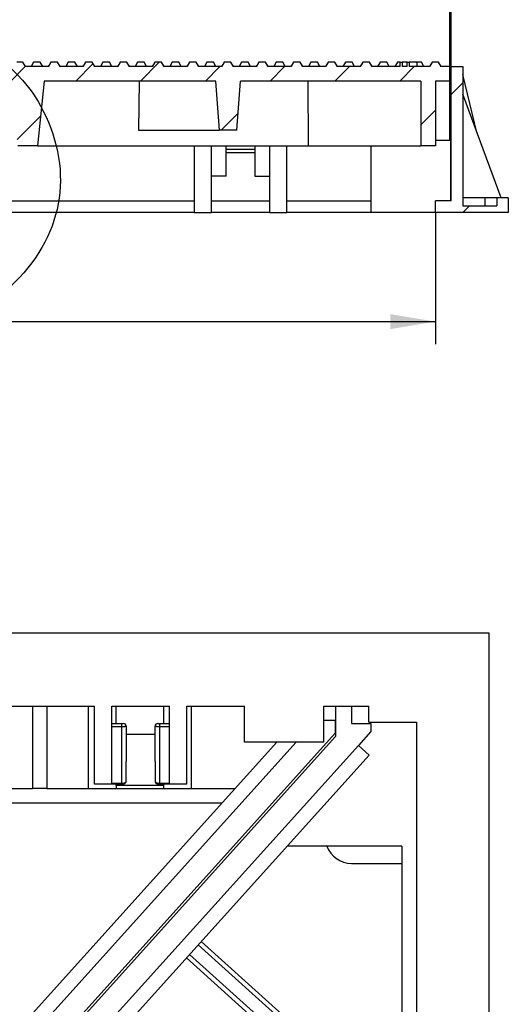
# Model space of a CAD drawing. Units: millimetres. Extents: x 0 to 291, y 0 to 204.
# Drawn here: x 253 to 287, y 94 to 162 of the extents above; entities that cross this region are included whole.
import ezdxf
from ezdxf.enums import TextEntityAlignment as Align

# ---------------------------------------------------------------- set-up
doc = ezdxf.new("R2010")
doc.units = ezdxf.units.MM
for name, color, linetype in [('FO-2M', 7, 'Continuous'), ('FO-2T_V2', 7, 'Continuous'), ('Predeterminado', 7, 'Continuous')]:
    doc.layers.add(name, color=color, linetype=linetype)
doc.styles.add('SEACAD_Arial', font='arial.ttf')
doc.dimstyles.new('ISO', dxfattribs={"dimtxt": 3.125, "dimasz": 3.125, "dimexe": 1.5625, "dimexo": 0, "dimgap": 0.78125, "dimtad": 0, "dimlfac": 10, "dimtxsty": 'SEACAD_Arial', "dimblk1": '_SE_FILLED', "dimblk2": '_SE_FILLED', "dimsah": 1, "dimcen": 1.5625, "dimadec": 1, "dimazin": 0, "dimtfac": 0.5, "dimtmove": 0, "dimatfit": 3, "dimfxl": 1, "dimarcsym": 0})

# ---------------------------------------------------------------- blocks, each defined once
blk = doc.blocks.new('SE2')
at = {"layer": 'FO-2M', "color": 7, "linetype": 'Continuous'}
for p, q in [((285.217, 119.503), (198.517, 119.503)), ((285.217, 32.803), (285.217, 119.503)), ((220.267, 114.453), (257.867, 114.453)), ((257.867, 109.053), (257.867, 114.453)), ((259.067, 114.453), (263.067, 114.453)), ((259.067, 109.053), (259.067, 114.453)), ((263.067, 109.053), (263.067, 114.453)), ((264.267, 114.453), (268.267, 114.453)), ((264.267, 109.053), (264.267, 114.453)), ((268.267, 111.953), (268.267, 114.453)), ((273.767, 114.453), (276.867, 114.453)), ((273.767, 111.953), (273.767, 114.453)), ((276.867, 113.353), (276.867, 114.453)), ((276.867, 113.353), (280.167, 113.353)), ((280.167, 113.353), (280.167, 40.353)), ((259.067, 113.253), (259.767, 113.253)), ((259.767, 113.021), (259.067, 113.021)), ((259.767, 113.253), (259.867, 113.253)), ((259.767, 113.021), (259.767, 113.253)), ((259.767, 109.107), (259.767, 113.021)), ((260.067, 113.053), (260.067, 110.612)), ((262.067, 110.612), (262.067, 113.053)), ((262.267, 113.253), (262.367, 113.253)), ((262.367, 113.253), (263.067, 113.253)), ((262.367, 113.253), (262.367, 113.021)), ((262.367, 113.021), (262.367, 109.107)), ((263.067, 113.021), (262.367, 113.021)), ((273.767, 111.953), (268.267, 111.953)), ((259.067, 109.053), (257.867, 109.053)), ((259.067, 109.107), (259.767, 109.107)), ((259.767, 109.053), (259.067, 109.053)), ((259.767, 109.053), (259.767, 109.107)), ((259.851, 109.053), (259.767, 109.053)), ((262.367, 109.053), (262.284, 109.053)), ((262.367, 109.107), (263.067, 109.107)), ((262.367, 109.107), (262.367, 109.053)), ((263.067, 109.053), (262.367, 109.053)), ((264.267, 109.053), (263.067, 109.053))]:
    blk.add_line(p, q, dxfattribs=at)
for centre, radius, start, end in [((259.867, 113.053), 0.2, 0, 90), ((262.267, 113.053), 0.2, 90, 180), ((118.578, 110.455), 141.489, 359.52324, 0.06339), ((403.557, 110.455), 141.489, 179.93661, 180.47676), ((259.724, 109.282), 0.338, 347.94271, 359.27911), ((262.41, 109.282), 0.338, 180.72096, 192.05722), ((259.856, 109.257), 0.204, 268.52406, 346.97852), ((262.279, 109.257), 0.204, 193.02148, 271.47594)]:
    blk.add_arc(centre, radius, start, end, dxfattribs=at)
for points, knots in [([(260.067, 113.053), (260.067, 113.051), (260.066, 113.049), (260.058, 113.045), (260.052, 113.043), (260.037, 113.039), (260.028, 113.037), (260.006, 113.033), (259.994, 113.032), (259.966, 113.029), (259.951, 113.027), (259.918, 113.025), (259.901, 113.024), (259.846, 113.022), (259.807, 113.021), (259.767, 113.021)], [0, 0, 0, 0, 0.125, 0.125, 0.25, 0.25, 0.375, 0.375, 0.5, 0.5, 0.625, 0.625, 0.75, 0.75, 1, 1, 1, 1]), ([(262.367, 113.021), (262.348, 113.021), (262.328, 113.021), (262.29, 113.022), (262.271, 113.022), (262.234, 113.024), (262.217, 113.025), (262.185, 113.027), (262.169, 113.029), (262.141, 113.032), (262.129, 113.033), (262.107, 113.037), (262.098, 113.039), (262.075, 113.045), (262.067, 113.049), (262.067, 113.053)], [0, 0, 0, 0, 0.125, 0.125, 0.25, 0.25, 0.375, 0.375, 0.5, 0.5, 0.625, 0.625, 0.75, 0.75, 1, 1, 1, 1]), ([(259.767, 109.107), (259.801, 109.107), (259.833, 109.109), (259.895, 109.119), (259.924, 109.127), (259.976, 109.146), (259.997, 109.157), (260.033, 109.183), (260.046, 109.197), (260.055, 109.211)], [0, 0, 0, 0, 0.25, 0.25, 0.5, 0.5, 0.75, 0.75, 1, 1, 1, 1]), ([(262.08, 109.211), (262.084, 109.204), (262.09, 109.197), (262.103, 109.183), (262.111, 109.176), (262.129, 109.164), (262.139, 109.158), (262.16, 109.146), (262.172, 109.141), (262.198, 109.132), (262.212, 109.127), (262.24, 109.12), (262.255, 109.117), (262.302, 109.109), (262.334, 109.107), (262.367, 109.107)], [0, 0, 0, 0, 0.125, 0.125, 0.25, 0.25, 0.375, 0.375, 0.5, 0.5, 0.625, 0.625, 0.75, 0.75, 1, 1, 1, 1])]:
    blk.add_open_spline(points, degree=3, knots=knots, dxfattribs=at)
at = {"layer": 'FO-2T_V2', "color": 7, "linetype": 'Continuous'}
for p, q in [((253.567, 114.453), (253.567, 108.753)), ((254.567, 114.453), (254.567, 108.753)), ((257.467, 108.753), (257.467, 114.453)), ((259.367, 113.253), (259.367, 114.453)), ((262.667, 113.253), (262.667, 114.453)), ((264.567, 114.453), (264.567, 108.753)), ((274.568, 114.453), (274.568, 113.453)), ((275.667, 114.453), (275.667, 113.253)), ((274.568, 113.453), (273.767, 113.453)), ((274.567, 113.453), (274.567, 112.355)), ((274.568, 112.607), (274.568, 113.453)), ((275.667, 113.253), (277.017, 113.253)), ((277.017, 112.701), (276.147, 111.733)), ((277.017, 113.253), (277.017, 112.701)), ((209.167, 39.951), (274.568, 112.607)), ((274.567, 112.355), (209.167, 39.7)), ((270.495, 111.953), (248.242, 87.233)), ((271.84, 111.953), (248.986, 86.563)), ((262.067, 112.477), (260.067, 112.477)), ((252.813, 85.811), (276.147, 111.733)), ((276.147, 111.733), (276.89, 111.064)), ((253.556, 85.142), (276.89, 111.064)), ((239.567, 108.753), (253.567, 108.753)), ((254.567, 108.753), (253.567, 108.753)), ((254.567, 108.753), (267.614, 108.753)), ((259.367, 108.953), (259.367, 109.053)), ((259.367, 108.953), (259.367, 108.753)), ((262.667, 108.953), (259.367, 108.953)), ((262.667, 108.953), (262.667, 109.053)), ((262.667, 108.753), (262.667, 108.953)), ((233.997, 107.753), (266.714, 107.753)), ((279.167, 104.753), (271.209, 104.753)), ((279.167, 104.753), (279.167, 85.201)), ((275.667, 103.553), (279.167, 103.553)), ((279.167, 85.201), (265.049, 97.91)), ((265.259, 98.144), (279.167, 85.624)), ((264.236, 97.007), (275.009, 87.31)), ((279.167, 83.99), (264.447, 97.241))]:
    blk.add_line(p, q, dxfattribs=at)
blk.add_arc((275.667, 105.358), 1.804, 199.56481, 270, dxfattribs=at)
blk = doc.blocks.new('SE6')
at = {"layer": 'FO-2M', "linetype": 'Continuous'}
h = blk.add_hatch(dxfattribs=at)
h.set_pattern_fill('LINE', scale=2, angle=45, style=0)
h.paths.add_polyline_path([(282.583, 149.486), (281.483, 149.486), (281.483, 148.686), (286.533, 148.686), (286.533, 149.686), (285.733, 149.686), (285.733, 149.136), (283.383, 149.136), (283.383, 158.786), (282.583, 158.786)])
at = {"layer": 'FO-2T_V2', "linetype": 'Continuous'}
h = blk.add_hatch(dxfattribs=at)
h.set_pattern_fill('LINE', angle=45, style=0)
edge = h.paths.add_edge_path()
edge.add_line((257.096, 158.786), (255.47, 158.786))
edge.add_spline(control_points=[(255.47, 158.786), (255.44, 158.837), (255.41, 158.887), (255.349, 158.987), (255.318, 159.037), (255.287, 159.086)], knot_values=[0, 0, 0, 0, 0.5, 0.5, 1, 1, 1, 1], degree=3, periodic=0)
edge.add_line((255.287, 159.086), (254.88, 159.086))
edge.add_spline(control_points=[(254.88, 159.086), (254.848, 159.037), (254.817, 158.987), (254.756, 158.887), (254.726, 158.837), (254.696, 158.786)], knot_values=[0, 0, 0, 0, 0.5, 0.5, 1, 1, 1, 1], degree=3, periodic=0)
edge.add_line((254.696, 158.786), (253.07, 158.786))
edge.add_spline(control_points=[(253.07, 158.786), (253.04, 158.837), (253.01, 158.887), (252.949, 158.987), (252.918, 159.037), (252.887, 159.086)], knot_values=[0, 0, 0, 0, 0.5, 0.5, 1, 1, 1, 1], degree=3, periodic=0)
edge.add_line((252.887, 159.086), (252.48, 159.086))
edge.add_spline(control_points=[(252.48, 159.086), (252.448, 159.037), (252.417, 158.987), (252.356, 158.887), (252.326, 158.837), (252.296, 158.786)], knot_values=[0, 0, 0, 0, 0.5, 0.5, 1, 1, 1, 1], degree=3, periodic=0)
edge.add_line((252.296, 158.786), (250.67, 158.786))
edge.add_spline(control_points=[(250.67, 158.786), (250.64, 158.837), (250.61, 158.887), (250.549, 158.987), (250.518, 159.037), (250.487, 159.086)], knot_values=[0, 0, 0, 0, 0.5, 0.5, 1, 1, 1, 1], degree=3, periodic=0)
edge.add_line((250.487, 159.086), (250.08, 159.086))
edge.add_spline(control_points=[(250.08, 159.086), (250.048, 159.037), (250.017, 158.987), (249.956, 158.887), (249.926, 158.837), (249.896, 158.786)], knot_values=[0, 0, 0, 0, 0.5, 0.5, 1, 1, 1, 1], degree=3, periodic=0)
edge.add_line((249.896, 158.786), (248.27, 158.786))
edge.add_spline(control_points=[(248.27, 158.786), (248.24, 158.837), (248.21, 158.887), (248.149, 158.987), (248.118, 159.037), (248.087, 159.086)], knot_values=[0, 0, 0, 0, 0.5, 0.5, 1, 1, 1, 1], degree=3, periodic=0)
edge.add_line((248.087, 159.086), (247.68, 159.086))
edge.add_spline(control_points=[(247.68, 159.086), (247.648, 159.037), (247.617, 158.987), (247.556, 158.887), (247.526, 158.837), (247.496, 158.786)], knot_values=[0, 0, 0, 0, 0.5, 0.5, 1, 1, 1, 1], degree=3, periodic=0)
edge.add_line((247.496, 158.786), (245.87, 158.786))
edge.add_spline(control_points=[(245.87, 158.786), (245.84, 158.837), (245.81, 158.887), (245.749, 158.987), (245.718, 159.037), (245.687, 159.086)], knot_values=[0, 0, 0, 0, 0.5, 0.5, 1, 1, 1, 1], degree=3, periodic=0)
edge.add_line((245.687, 159.086), (245.28, 159.086))
edge.add_spline(control_points=[(245.28, 159.086), (245.248, 159.037), (245.217, 158.987), (245.156, 158.887), (245.126, 158.837), (245.096, 158.786)], knot_values=[0, 0, 0, 0, 0.5, 0.5, 1, 1, 1, 1], degree=3, periodic=0)
edge.add_line((245.096, 158.786), (243.296, 158.786))
edge.add_line((243.296, 158.786), (243.296, 157.786))
edge.add_line((243.296, 157.786), (245.435, 157.786))
edge.add_line((245.435, 157.786), (245.435, 146.786))
edge.add_line((245.435, 146.786), (246.781, 146.786))
edge.add_line((246.781, 146.786), (246.781, 157.786))
edge.add_line((246.781, 157.786), (252.098, 157.786))
edge.add_line((252.098, 157.786), (252.569, 153.286))
edge.add_line((252.569, 153.286), (253.914, 153.286))
edge.add_line((253.914, 153.286), (254.384, 157.786))
edge.add_line((254.384, 157.786), (266.283, 157.786))
edge.add_line((266.283, 157.786), (266.522, 154.386))
edge.add_line((266.522, 154.386), (267.733, 154.386))
edge.add_line((267.733, 154.386), (267.973, 157.786))
edge.add_line((267.973, 157.786), (280.483, 157.786))
edge.add_line((280.483, 157.786), (280.483, 153.286))
edge.add_line((280.483, 153.286), (281.483, 153.286))
edge.add_line((281.483, 153.286), (281.483, 157.786))
edge.add_line((281.483, 157.786), (282.483, 157.786))
edge.add_line((282.483, 157.786), (282.483, 158.786))
edge.add_line((282.483, 158.786), (281.87, 158.786))
edge.add_spline(control_points=[(281.87, 158.786), (281.84, 158.837), (281.81, 158.887), (281.749, 158.987), (281.718, 159.037), (281.687, 159.086)], knot_values=[0, 0, 0, 0, 0.5, 0.5, 1, 1, 1, 1], degree=3, periodic=0)
edge.add_line((281.687, 159.086), (281.28, 159.086))
edge.add_spline(control_points=[(281.28, 159.086), (281.248, 159.037), (281.217, 158.987), (281.156, 158.887), (281.126, 158.837), (281.096, 158.786)], knot_values=[0, 0, 0, 0, 0.5, 0.5, 1, 1, 1, 1], degree=3, periodic=0)
edge.add_line((281.096, 158.786), (279.671, 158.786))
edge.add_line((279.671, 158.786), (279.671, 159.086))
edge.add_line((279.671, 159.086), (279.535, 159.086))
edge.add_line((279.535, 159.086), (279.535, 158.786))
edge.add_line((279.535, 158.786), (279.177, 158.786))
edge.add_line((279.177, 158.786), (279.177, 159.086))
edge.add_line((279.177, 159.086), (279.04, 159.086))
edge.add_line((279.04, 159.086), (279.04, 158.786))
edge.add_line((279.04, 158.786), (277.07, 158.786))
edge.add_spline(control_points=[(277.07, 158.786), (277.04, 158.837), (277.01, 158.887), (276.949, 158.987), (276.918, 159.037), (276.887, 159.086)], knot_values=[0, 0, 0, 0, 0.5, 0.5, 1, 1, 1, 1], degree=3, periodic=0)
edge.add_line((276.887, 159.086), (276.48, 159.086))
edge.add_spline(control_points=[(276.48, 159.086), (276.448, 159.037), (276.417, 158.987), (276.356, 158.887), (276.326, 158.837), (276.296, 158.786)], knot_values=[0, 0, 0, 0, 0.5, 0.5, 1, 1, 1, 1], degree=3, periodic=0)
edge.add_line((276.296, 158.786), (274.67, 158.786))
edge.add_spline(control_points=[(274.67, 158.786), (274.64, 158.837), (274.61, 158.887), (274.549, 158.987), (274.518, 159.037), (274.487, 159.086)], knot_values=[0, 0, 0, 0, 0.5, 0.5, 1, 1, 1, 1], degree=3, periodic=0)
edge.add_line((274.487, 159.086), (274.08, 159.086))
edge.add_spline(control_points=[(274.08, 159.086), (274.048, 159.037), (274.017, 158.987), (273.956, 158.887), (273.926, 158.837), (273.896, 158.786)], knot_values=[0, 0, 0, 0, 0.5, 0.5, 1, 1, 1, 1], degree=3, periodic=0)
edge.add_line((273.896, 158.786), (272.27, 158.786))
edge.add_spline(control_points=[(272.27, 158.786), (272.24, 158.837), (272.21, 158.887), (272.149, 158.987), (272.118, 159.037), (272.087, 159.086)], knot_values=[0, 0, 0, 0, 0.5, 0.5, 1, 1, 1, 1], degree=3, periodic=0)
edge.add_line((272.087, 159.086), (271.68, 159.086))
edge.add_spline(control_points=[(271.68, 159.086), (271.648, 159.037), (271.617, 158.987), (271.556, 158.887), (271.526, 158.837), (271.496, 158.786)], knot_values=[0, 0, 0, 0, 0.5, 0.5, 1, 1, 1, 1], degree=3, periodic=0)
edge.add_line((271.496, 158.786), (269.87, 158.786))
edge.add_spline(control_points=[(269.87, 158.786), (269.84, 158.837), (269.81, 158.887), (269.749, 158.987), (269.718, 159.037), (269.687, 159.086)], knot_values=[0, 0, 0, 0, 0.5, 0.5, 1, 1, 1, 1], degree=3, periodic=0)
edge.add_line((269.687, 159.086), (269.28, 159.086))
edge.add_spline(control_points=[(269.28, 159.086), (269.248, 159.037), (269.217, 158.987), (269.156, 158.887), (269.126, 158.837), (269.096, 158.786)], knot_values=[0, 0, 0, 0, 0.5, 0.5, 1, 1, 1, 1], degree=3, periodic=0)
edge.add_line((269.096, 158.786), (267.47, 158.786))
edge.add_spline(control_points=[(267.47, 158.786), (267.44, 158.837), (267.41, 158.887), (267.349, 158.987), (267.318, 159.037), (267.287, 159.086)], knot_values=[0, 0, 0, 0, 0.5, 0.5, 1, 1, 1, 1], degree=3, periodic=0)
edge.add_line((267.287, 159.086), (266.88, 159.086))
edge.add_spline(control_points=[(266.88, 159.086), (266.848, 159.037), (266.817, 158.987), (266.756, 158.887), (266.726, 158.837), (266.696, 158.786)], knot_values=[0, 0, 0, 0, 0.5, 0.5, 1, 1, 1, 1], degree=3, periodic=0)
edge.add_line((266.696, 158.786), (265.07, 158.786))
edge.add_spline(control_points=[(265.07, 158.786), (265.04, 158.837), (265.01, 158.887), (264.949, 158.987), (264.918, 159.037), (264.887, 159.086)], knot_values=[0, 0, 0, 0, 0.5, 0.5, 1, 1, 1, 1], degree=3, periodic=0)
edge.add_line((264.887, 159.086), (264.48, 159.086))
edge.add_spline(control_points=[(264.48, 159.086), (264.448, 159.037), (264.417, 158.987), (264.356, 158.887), (264.326, 158.837), (264.296, 158.786)], knot_values=[0, 0, 0, 0, 0.5, 0.5, 1, 1, 1, 1], degree=3, periodic=0)
edge.add_line((264.296, 158.786), (262.67, 158.786))
edge.add_spline(control_points=[(262.67, 158.786), (262.64, 158.837), (262.61, 158.887), (262.549, 158.987), (262.518, 159.037), (262.487, 159.086)], knot_values=[0, 0, 0, 0, 0.5, 0.5, 1, 1, 1, 1], degree=3, periodic=0)
edge.add_line((262.487, 159.086), (262.08, 159.086))
edge.add_spline(control_points=[(262.08, 159.086), (262.048, 159.037), (262.017, 158.987), (261.956, 158.887), (261.926, 158.837), (261.896, 158.786)], knot_values=[0, 0, 0, 0, 0.5, 0.5, 1, 1, 1, 1], degree=3, periodic=0)
edge.add_line((261.896, 158.786), (260.27, 158.786))
edge.add_spline(control_points=[(260.27, 158.786), (260.24, 158.837), (260.21, 158.887), (260.149, 158.987), (260.118, 159.037), (260.087, 159.086)], knot_values=[0, 0, 0, 0, 0.5, 0.5, 1, 1, 1, 1], degree=3, periodic=0)
edge.add_line((260.087, 159.086), (259.68, 159.086))
edge.add_spline(control_points=[(259.68, 159.086), (259.648, 159.037), (259.617, 158.987), (259.556, 158.887), (259.526, 158.837), (259.496, 158.786)], knot_values=[0, 0, 0, 0, 0.5, 0.5, 1, 1, 1, 1], degree=3, periodic=0)
edge.add_line((259.496, 158.786), (257.87, 158.786))
edge.add_spline(control_points=[(257.87, 158.786), (257.84, 158.837), (257.81, 158.887), (257.749, 158.987), (257.718, 159.037), (257.687, 159.086)], knot_values=[0, 0, 0, 0, 0.5, 0.5, 1, 1, 1, 1], degree=3, periodic=0)
edge.add_line((257.687, 159.086), (257.28, 159.086))
edge.add_spline(control_points=[(257.28, 159.086), (257.248, 159.037), (257.217, 158.987), (257.156, 158.887), (257.126, 158.837), (257.096, 158.786)], knot_values=[0, 0, 0, 0, 0.5, 0.5, 1, 1, 1, 1], degree=3, periodic=0)
at = {"layer": 'FO-2M', "color": 7, "linetype": 'Continuous'}
for p, q in [((282.483, 158.786), (282.583, 158.786)), ((282.583, 149.486), (282.583, 158.786)), ((282.583, 158.786), (283.383, 158.786)), ((283.383, 158.786), (283.383, 149.136)), ((284.364, 154.222), (283.383, 158.234)), ((286.033, 149.686), (283.383, 156.886)), ((281.483, 153.686), (282.531, 153.686)), ((282.531, 153.686), (282.531, 149.486)), ((264.783, 153.286), (264.783, 148.686)), ((265.983, 148.686), (265.983, 153.286)), ((266.983, 151.186), (266.983, 153.286)), ((268.983, 153.286), (268.983, 151.186)), ((269.983, 153.286), (269.983, 148.686)), ((271.183, 148.686), (271.183, 153.286)), ((277.031, 148.686), (277.031, 153.286)), ((266.983, 151.186), (265.983, 151.186)), ((268.983, 151.186), (269.983, 151.186)), ((284.933, 149.686), (283.383, 149.686)), ((284.933, 149.136), (284.933, 149.686)), ((285.733, 149.686), (284.933, 149.686)), ((286.533, 149.686), (285.733, 149.686)), ((285.733, 149.686), (285.733, 149.136)), ((286.533, 149.686), (286.533, 148.686)), ((246.781, 149.486), (264.783, 149.486)), ((265.983, 149.486), (269.983, 149.486)), ((271.183, 149.486), (277.031, 149.486)), ((282.583, 149.486), (281.483, 149.486)), ((281.483, 148.686), (281.483, 149.486)), ((283.383, 149.136), (285.733, 149.136)), ((264.783, 148.686), (246.781, 148.686)), ((264.783, 148.686), (265.983, 148.686)), ((269.983, 148.686), (265.983, 148.686)), ((269.983, 148.686), (271.183, 148.686)), ((277.031, 148.686), (271.183, 148.686)), ((281.483, 148.686), (277.031, 148.686)), ((286.533, 148.686), (281.483, 148.686))]:
    blk.add_line(p, q, dxfattribs=at)
at = {"layer": 'FO-2T_V2', "color": 7, "linetype": 'Continuous'}
for p, q in [((252.887, 159.086), (252.48, 159.086)), ((252.91, 159.086), (252.887, 159.086)), ((252.887, 159.086), (253.07, 158.786)), ((253.083, 158.786), (252.91, 159.086)), ((253.656, 159.086), (253.483, 158.786)), ((254.11, 159.086), (253.656, 159.086)), ((254.283, 158.786), (254.11, 159.086)), ((254.856, 159.086), (254.683, 158.786)), ((254.877, 159.086), (254.856, 159.086)), ((255.287, 159.086), (254.88, 159.086)), ((255.31, 159.086), (255.287, 159.086)), ((255.287, 159.086), (255.47, 158.786)), ((255.483, 158.786), (255.31, 159.086)), ((256.056, 159.086), (255.883, 158.786)), ((256.51, 159.086), (256.056, 159.086)), ((256.683, 158.786), (256.51, 159.086)), ((257.256, 159.086), (257.083, 158.786)), ((257.277, 159.086), (257.256, 159.086)), ((257.687, 159.086), (257.28, 159.086)), ((257.71, 159.086), (257.687, 159.086)), ((257.687, 159.086), (257.87, 158.786)), ((257.883, 158.786), (257.71, 159.086)), ((258.456, 159.086), (258.283, 158.786)), ((258.91, 159.086), (258.456, 159.086)), ((259.083, 158.786), (258.91, 159.086)), ((259.656, 159.086), (259.483, 158.786)), ((259.677, 159.086), (259.656, 159.086)), ((260.087, 159.086), (259.68, 159.086)), ((260.11, 159.086), (260.087, 159.086)), ((260.087, 159.086), (260.27, 158.786)), ((260.283, 158.786), (260.11, 159.086)), ((260.856, 159.086), (260.683, 158.786)), ((261.31, 159.086), (260.856, 159.086)), ((261.483, 158.786), (261.31, 159.086)), ((262.056, 159.086), (261.883, 158.786)), ((262.077, 159.086), (262.056, 159.086)), ((262.487, 159.086), (262.08, 159.086)), ((262.51, 159.086), (262.487, 159.086)), ((262.487, 159.086), (262.67, 158.786)), ((262.683, 158.786), (262.51, 159.086)), ((263.256, 159.086), (263.083, 158.786)), ((263.71, 159.086), (263.256, 159.086)), ((263.883, 158.786), (263.71, 159.086)), ((264.456, 159.086), (264.283, 158.786)), ((264.477, 159.086), (264.456, 159.086)), ((264.887, 159.086), (264.48, 159.086)), ((264.91, 159.086), (264.887, 159.086)), ((264.887, 159.086), (265.07, 158.786)), ((265.083, 158.786), (264.91, 159.086)), ((265.656, 159.086), (265.483, 158.786)), ((266.11, 159.086), (265.656, 159.086)), ((266.283, 158.786), (266.11, 159.086)), ((266.856, 159.086), (266.683, 158.786)), ((266.877, 159.086), (266.856, 159.086)), ((267.287, 159.086), (266.88, 159.086)), ((267.31, 159.086), (267.287, 159.086)), ((267.287, 159.086), (267.47, 158.786)), ((267.483, 158.786), (267.31, 159.086)), ((268.056, 159.086), (267.883, 158.786)), ((268.51, 159.086), (268.056, 159.086)), ((268.683, 158.786), (268.51, 159.086)), ((269.256, 159.086), (269.083, 158.786)), ((269.277, 159.086), (269.256, 159.086)), ((269.687, 159.086), (269.28, 159.086)), ((269.71, 159.086), (269.687, 159.086)), ((269.687, 159.086), (269.87, 158.786)), ((269.883, 158.786), (269.71, 159.086)), ((270.456, 159.086), (270.283, 158.786)), ((270.91, 159.086), (270.456, 159.086)), ((271.083, 158.786), (270.91, 159.086)), ((271.656, 159.086), (271.483, 158.786)), ((271.677, 159.086), (271.656, 159.086)), ((272.087, 159.086), (271.68, 159.086)), ((272.11, 159.086), (272.087, 159.086)), ((272.087, 159.086), (272.27, 158.786)), ((272.283, 158.786), (272.11, 159.086)), ((272.856, 159.086), (272.683, 158.786)), ((273.31, 159.086), (272.856, 159.086)), ((273.483, 158.786), (273.31, 159.086)), ((274.056, 159.086), (273.883, 158.786)), ((274.077, 159.086), (274.056, 159.086)), ((274.487, 159.086), (274.08, 159.086)), ((274.51, 159.086), (274.487, 159.086)), ((274.487, 159.086), (274.67, 158.786)), ((274.683, 158.786), (274.51, 159.086)), ((275.256, 159.086), (275.083, 158.786)), ((275.71, 159.086), (275.256, 159.086)), ((275.883, 158.786), (275.71, 159.086)), ((276.456, 159.086), (276.283, 158.786)), ((276.477, 159.086), (276.456, 159.086)), ((276.887, 159.086), (276.48, 159.086)), ((276.91, 159.086), (276.887, 159.086)), ((276.887, 159.086), (277.07, 158.786)), ((277.083, 158.786), (276.91, 159.086)), ((277.656, 159.086), (277.483, 158.786)), ((278.11, 159.086), (277.656, 159.086)), ((278.283, 158.786), (278.11, 159.086)), ((278.856, 159.086), (278.683, 158.786)), ((279.01, 159.086), (278.856, 159.086)), ((279.034, 159.086), (279.02, 159.086)), ((279.02, 159.086), (279.02, 158.786)), ((279.02, 159.086), (279.02, 158.786)), ((279.04, 159.086), (279.177, 159.086)), ((279.04, 158.786), (279.04, 159.086)), ((279.535, 159.086), (279.177, 159.086)), ((279.177, 159.086), (279.177, 158.786)), ((279.535, 159.086), (279.671, 159.086)), ((279.535, 158.786), (279.535, 159.086)), ((280.2, 159.086), (279.671, 159.086)), ((279.671, 159.086), (279.671, 158.786)), ((280.2, 159.086), (280.2, 158.786)), ((280.22, 159.086), (280.212, 159.086)), ((280.22, 158.786), (280.22, 159.086)), ((280.51, 159.086), (280.228, 159.086)), ((280.683, 158.786), (280.51, 159.086)), ((281.256, 159.086), (281.083, 158.786)), ((281.277, 159.086), (281.256, 159.086)), ((281.687, 159.086), (281.28, 159.086)), ((281.71, 159.086), (281.687, 159.086)), ((281.687, 159.086), (281.87, 158.786)), ((281.883, 158.786), (281.71, 159.086)), ((254.696, 158.786), (253.07, 158.786)), ((257.096, 158.786), (255.47, 158.786)), ((259.496, 158.786), (257.87, 158.786)), ((261.896, 158.786), (260.27, 158.786)), ((264.296, 158.786), (262.67, 158.786)), ((266.696, 158.786), (265.07, 158.786)), ((269.096, 158.786), (267.47, 158.786)), ((271.496, 158.786), (269.87, 158.786)), ((273.896, 158.786), (272.27, 158.786)), ((276.296, 158.786), (274.67, 158.786)), ((279.04, 158.786), (277.07, 158.786)), ((279.535, 158.786), (279.177, 158.786)), ((281.096, 158.786), (279.671, 158.786)), ((282.483, 158.786), (281.87, 158.786)), ((282.483, 157.786), (282.483, 158.786)), ((254.384, 157.786), (253.914, 153.286)), ((266.283, 157.786), (254.384, 157.786)), ((260.957, 157.786), (260.93, 154.386)), ((266.522, 154.386), (266.283, 157.786)), ((267.733, 154.386), (267.973, 157.786)), ((280.483, 157.786), (267.973, 157.786)), ((272.687, 153.286), (272.664, 157.786)), ((280.483, 157.786), (280.483, 153.286)), ((281.483, 157.786), (281.483, 153.286)), ((282.483, 157.786), (281.483, 157.786)), ((282.483, 153.686), (282.483, 157.786)), ((260.93, 154.386), (266.522, 154.386)), ((267.733, 154.386), (266.522, 154.386)), ((253.914, 153.286), (252.569, 153.286)), ((253.914, 153.286), (272.687, 153.286)), ((268.983, 153.04), (266.983, 153.04)), ((272.687, 153.286), (280.483, 153.286)), ((281.483, 153.286), (280.483, 153.286)), ((266.983, 152.826), (268.983, 152.826))]:
    blk.add_line(p, q, dxfattribs=at)
for points in [[(254.696, 158.786), (254.726, 158.837), (254.756, 158.887), (254.817, 158.987), (254.848, 159.037), (254.88, 159.086)], [(257.096, 158.786), (257.126, 158.837), (257.156, 158.887), (257.217, 158.987), (257.248, 159.037), (257.28, 159.086)], [(259.496, 158.786), (259.526, 158.837), (259.556, 158.887), (259.617, 158.987), (259.648, 159.037), (259.68, 159.086)], [(261.896, 158.786), (261.926, 158.837), (261.956, 158.887), (262.017, 158.987), (262.048, 159.037), (262.08, 159.086)], [(264.296, 158.786), (264.326, 158.837), (264.356, 158.887), (264.417, 158.987), (264.448, 159.037), (264.48, 159.086)], [(266.696, 158.786), (266.726, 158.837), (266.756, 158.887), (266.817, 158.987), (266.848, 159.037), (266.88, 159.086)], [(269.096, 158.786), (269.126, 158.837), (269.156, 158.887), (269.217, 158.987), (269.248, 159.037), (269.28, 159.086)], [(271.496, 158.786), (271.526, 158.837), (271.556, 158.887), (271.617, 158.987), (271.648, 159.037), (271.68, 159.086)], [(273.896, 158.786), (273.926, 158.837), (273.956, 158.887), (274.017, 158.987), (274.048, 159.037), (274.08, 159.086)], [(276.296, 158.786), (276.326, 158.837), (276.356, 158.887), (276.417, 158.987), (276.448, 159.037), (276.48, 159.086)], [(281.096, 158.786), (281.126, 158.837), (281.156, 158.887), (281.217, 158.987), (281.248, 159.037), (281.28, 159.086)]]:
    blk.add_open_spline(points, degree=3, knots=[0, 0, 0, 0, 0.5, 0.5, 1, 1, 1, 1], dxfattribs=at)
blk = doc.blocks.new('DMBLK66')
at = {"layer": 'Predeterminado', "linetype": 'Continuous'}
for points in [[(206.908, 174.189), (203.783, 173.668), (206.908, 173.148)], [(279.458, 174.189), (279.458, 173.148), (282.583, 173.668)]]:
    blk.add_hatch(color=7, dxfattribs=at).paths.add_polyline_path(points)
at = {"layer": 'Predeterminado', "color": 7, "linetype": 'Continuous'}
for p, q in [((203.783, 158.786), (203.783, 175.231)), ((282.583, 158.786), (282.583, 175.231)), ((238.421, 173.668), (203.783, 173.668)), ((282.583, 173.668), (247.945, 173.668))]:
    blk.add_line(p, q, dxfattribs=at)
at = {"layer": 'Predeterminado', "color": 7, "linetype": 'Continuous', "style": 'SEACAD_Arial'}
blk.add_text('788', height=3.125, dxfattribs=at).set_placement((239.515, 175.231), align=Align.TOP_LEFT)
blk = doc.blocks.new('_SE_FILLED')
at = {"color": 0}
blk.add_line((0, 0), (-1, 0), dxfattribs=at)
blk.add_solid([(0, 0), (-1, -0.1665), (-1, 0.1665), (0, 0)], dxfattribs=at)
blk = doc.blocks.new('DMBLK67')
at = {"layer": 'Predeterminado', "linetype": 'Continuous'}
for points in [[(207.008, 166.689), (203.883, 166.168), (207.008, 165.648)], [(279.358, 166.689), (279.358, 165.648), (282.483, 166.168)]]:
    blk.add_hatch(color=7, dxfattribs=at).paths.add_polyline_path(points)
at = {"layer": 'Predeterminado', "color": 7, "linetype": 'Continuous'}
for p, q in [((203.883, 158.786), (203.883, 167.731)), ((282.483, 158.786), (282.483, 167.731)), ((203.883, 166.168), (238.421, 166.168)), ((247.945, 166.168), (282.483, 166.168))]:
    blk.add_line(p, q, dxfattribs=at)
at = {"layer": 'Predeterminado', "color": 7, "linetype": 'Continuous', "style": 'SEACAD_Arial'}
blk.add_text('786', height=3.125, dxfattribs=at).set_placement((239.515, 167.731), align=Align.TOP_LEFT)
blk = doc.blocks.new('DMBLK68')
at = {"layer": 'Predeterminado', "linetype": 'Continuous'}
for points in [[(208.008, 140.589), (208.008, 141.631), (204.883, 141.11)], [(278.358, 140.589), (281.483, 141.11), (278.358, 141.631)]]:
    blk.add_hatch(color=7, dxfattribs=at).paths.add_polyline_path(points)
at = {"layer": 'Predeterminado', "color": 7, "linetype": 'Continuous'}
for p, q in [((204.883, 148.686), (204.883, 139.547)), ((281.483, 148.686), (281.483, 139.547)), ((204.883, 141.11), (238.421, 141.11)), ((247.945, 141.11), (281.483, 141.11))]:
    blk.add_line(p, q, dxfattribs=at)
at = {"layer": 'Predeterminado', "color": 7, "linetype": 'Continuous', "style": 'SEACAD_Arial'}
blk.add_text('766', height=3.125, dxfattribs=at).set_placement((239.515, 142.672), align=Align.TOP_LEFT)

msp = doc.modelspace()

# ---------------------------------------------------------------- linework, layer by layer
at = {"color": 7, "linetype": 'Continuous'}
for points in [[(245.6391, 160.9229), (248.7584, 160.9409), (250.9363, 160.0164), (252.8773, 157.8502)], [(252.8773, 157.8502), (253.507, 157.1474), (253.8439, 156.6502), (254.2982, 155.7535)], [(254.2982, 155.7535), (256.5019, 151.4037), (255.6711, 146.924), (252.0282, 143.5133)]]:
    msp.add_open_spline(points, degree=3, dxfattribs=at)

# ---------------------------------------------------------------- block references
at = {"layer": 'Predeterminado'}
for name in ['SE6', 'SE2']:
    msp.add_blockref(name, (0, 0), dxfattribs=at)

# ---------------------------------------------------------------- dimensions: what is measured, and where the dimension line sits
at = {"layer": 'Predeterminado', "color": 7, "linetype": 'Continuous'}
dim = msp.add_linear_dim(base=(203.7831, 173.6685), p1=(282.5831, 158.7863), p2=(203.7831, 158.7863), text='\\A1;<>', dimstyle='ISO', dxfattribs=at)
dim.commit()
dim.dimension.update_dxf_attribs({"geometry": 'DMBLK66', "text_midpoint": (243.1831, 173.6685), "dimtype": 160})
for base, p1, p2, angle, picture, middle in [((203.8831, 166.1685), (203.8831, 158.7863), (282.4831, 158.7863), 360, 'DMBLK67', (243.1831, 166.1685)), ((204.8831, 141.11), (204.8831, 149.4863), (281.4831, 149.4863), 0, 'DMBLK68', (243.1831, 141.11))]:
    dim = msp.add_linear_dim(base=base, p1=p1, p2=p2, angle=angle, text='\\A1;<>', dimstyle='ISO', dxfattribs=at)
    dim.commit()
    dim.dimension.update_dxf_attribs({"geometry": picture, "text_midpoint": middle, "dimtype": 161})

doc.saveas('drawing.dxf')
